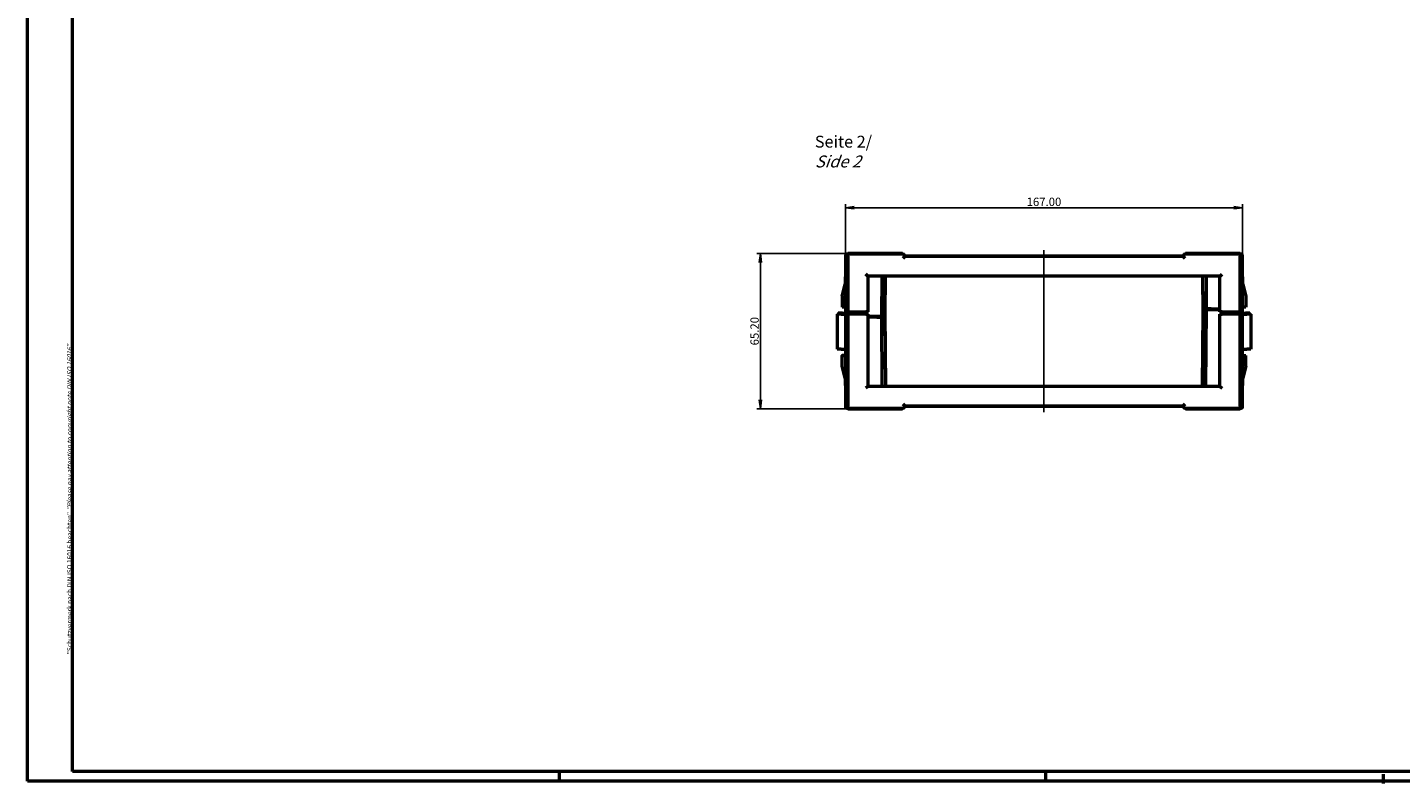
# Model space of a CAD drawing. Extents: x 1 to 1188, y 0 to 840.
# Drawn here: x 1 to 578, y 0 to 318 of the extents above; entities that cross this region are included whole.
import ezdxf

# ---------------------------------------------------------------- set-up
doc = ezdxf.new("R2010")
doc.units = 0
doc.header["$LTSCALE"] = 0.5
doc.linetypes.add('ACAD_ISO04W100', pattern=[30.5, 24, -3, 0.5, -3])
doc.linetypes.add('DASH_DOT', pattern=[0.37, 0.24, -0.06, 0.01, -0.06])
doc.layers.get('0').update_dxf_attribs({"linetype": 'CONTINUOUS'})
doc.layers.add('Mittellinie (ISO)', color=1, linetype='DASH_DOT', lineweight=25)
doc.layers.add('Sichtbar (ISO)', color=7, linetype='CONTINUOUS', lineweight=50)
doc.styles.get("Standard").update_dxf_attribs({"font": 'ISOCP.shx', "width": 1.2})
doc.dimstyles.new('PHOENIX', dxfattribs={"dimtxt": 3.5, "dimasz": 3.72, "dimexe": 1.5, "dimexo": 0, "dimgap": 2, "dimtad": 1, "dimdsep": 46, "dimtxsty": 'STANDARD', "dimblk1": '_OPEN15', "dimblk2": '_OPEN15', "dimsah": 1, "dimcen": 0, "dimclrd": 1, "dimclre": 1, "dimclrt": 5, "dimadec": 0, "dimazin": 0, "dimtfac": 0.666667, "dimtmove": 0, "dimatfit": 0, "dimldrblk": '_OPEN15', "dimfxl": 1, "dimtolj": 1, "dimarcsym": 0})

# ---------------------------------------------------------------- blocks, each defined once
blk = doc.blocks.new('_OPEN15', base_point=(1, 0))
at = {"color": 0, "linetype": 'ByBlock'}
for p, q in [((1, 0), (0, 0.13)), ((0, 0), (1, 0)), ((1, 0), (0, -0.13))]:
    blk.add_line(p, q, dxfattribs=at)
blk = doc.blocks.new('*D9')
at = {"color": 1, "linetype": 'Continuous', "lineweight": -2}
for p, q in [((345.92, 222.82), (307.68, 222.82)), ((309.18, 219.1), (309.18, 161.34)), ((345.92, 157.62), (307.68, 157.62))]:
    blk.add_line(p, q, dxfattribs=at)
at = {"color": 1, "linetype": 'Continuous', "lineweight": -2, "xscale": 3.72, "yscale": 3.72, "zscale": 3.72}
for p, rotation in [((309.18, 222.82), 90), ((309.18, 157.62), 270)]:
    blk.add_blockref('_OPEN15', p, dxfattribs=dict(at, rotation=rotation))
at = {"color": 5, "linetype": 'Continuous', "lineweight": 35, "insert": (306.73, 190.22), "char_height": 3.5, "attachment_point": 5, "rotation": 90}
blk.add_mtext('\\A1;65.20', dxfattribs=at)
blk = doc.blocks.new('*D10')
at = {"color": 1, "linetype": 'Continuous', "lineweight": -2}
for p, q in [((344.92, 221.82), (344.92, 243.65)), ((511.92, 221.82), (511.92, 243.65)), ((348.64, 242.15), (508.2, 242.15))]:
    blk.add_line(p, q, dxfattribs=at)
at = {"color": 1, "linetype": 'Continuous', "lineweight": -2, "xscale": 3.72, "yscale": 3.72, "zscale": 3.72, "rotation": 180}
blk.add_blockref('_OPEN15', (344.92, 242.15), dxfattribs=at)
at = {"color": 1, "linetype": 'Continuous', "lineweight": -2, "xscale": 3.72, "yscale": 3.72, "zscale": 3.72}
blk.add_blockref('_OPEN15', (511.92, 242.15), dxfattribs=at)
at = {"color": 5, "linetype": 'Continuous', "lineweight": 35, "insert": (428.42, 244.6), "char_height": 3.5, "attachment_point": 5}
blk.add_mtext('\\A1;167.00', dxfattribs=at)

msp = doc.modelspace()

# ---------------------------------------------------------------- linework, layer by layer
at = {"color": 1, "linetype": 'Continuous', "lineweight": 50}
for p, q in [((1, 1), (1, 840)), ((1188, 1), (1, 1)), ((224.5, 5), (224.5, 1)), ((429, 5), (429, 1)), ((571, 4), (571, 0))]:
    msp.add_line(p, q, dxfattribs=at)
at = {"color": 3, "linetype": 'Continuous', "lineweight": 50}
for p, q in [((20, 5), (20, 836)), ((1184, 5), (20, 5))]:
    msp.add_line(p, q, dxfattribs=at)
at = {"layer": 'Mittellinie (ISO)', "linetype": 'ACAD_ISO04W100', "ltscale": 23.990969}
msp.add_line((428.419, 156.117), (428.419, 224.317), dxfattribs=at)
at = {"layer": 'Sichtbar (ISO)'}
for p, q in [((344.919, 221.817), (344.919, 198.337)), ((345.919, 222.617), (345.719, 222.617)), ((368.969, 222.817), (345.919, 222.817)), ((345.919, 222.617), (345.919, 222.817)), ((345.919, 221.817), (345.919, 222.617)), ((369.031, 222.617), (345.919, 222.617)), ((345.919, 221.817), (345.919, 198.337)), ((368.969, 222.617), (368.969, 222.817)), ((369.851, 221.617), (369.118, 220.817)), ((369.851, 221.617), (369.828, 221.887)), ((487.005, 221.817), (369.834, 221.817)), ((486.987, 221.617), (369.851, 221.617)), ((487.011, 221.887), (486.987, 221.617)), ((487.72, 220.817), (486.987, 221.617)), ((510.919, 222.617), (487.808, 222.617)), ((510.919, 222.817), (487.869, 222.817)), ((487.869, 222.617), (487.869, 222.817)), ((510.919, 222.617), (510.919, 222.817)), ((511.119, 222.617), (510.919, 222.617)), ((510.919, 222.617), (510.919, 221.817)), ((510.919, 198.337), (510.919, 221.817)), ((511.919, 198.337), (511.919, 221.817)), ((354.335, 213.412), (353.536, 214.211)), ((502.504, 213.412), (503.303, 214.211)), ((343.519, 204.989), (344.869, 210.027)), ((344.869, 213.027), (344.919, 213.027)), ((344.869, 213.027), (344.869, 210.027)), ((354.335, 213.412), (354.419, 213.327)), ((502.419, 213.327), (354.419, 213.327)), ((354.419, 213.327), (354.419, 198.337)), ((360.169, 196.387), (360.317, 213.327)), ((361.678, 197.387), (361.817, 213.327)), ((495.021, 213.327), (495.157, 197.837)), ((495.049, 213.327), (495.16, 200.587)), ((496.549, 213.327), (496.669, 199.587)), ((502.504, 213.412), (502.419, 213.327)), ((502.419, 198.337), (502.419, 213.327)), ((511.919, 213.027), (511.969, 213.027)), ((511.969, 210.027), (511.969, 213.027)), ((511.969, 210.027), (513.319, 204.989)), ((343.519, 204.989), (343.519, 200.337)), ((513.319, 204.989), (513.319, 200.337)), ((343.169, 197.337), (341.419, 197.337)), ((341.419, 197.337), (341.419, 182.697)), ((343.647, 197.837), (341.919, 197.837)), ((341.919, 197.837), (341.919, 197.337)), ((343.169, 197.337), (344.919, 197.337)), ((344.919, 200.337), (343.519, 200.337)), ((343.647, 197.837), (345.419, 197.837)), ((345.719, 198.337), (344.919, 198.337)), ((344.919, 197.337), (345.719, 197.337)), ((344.919, 197.337), (344.919, 158.617)), ((345.419, 198.337), (345.419, 197.837)), ((345.919, 197.837), (345.419, 197.837)), ((345.419, 197.837), (345.919, 197.837)), ((345.419, 197.837), (345.419, 197.337)), ((345.719, 198.337), (345.919, 198.337)), ((345.919, 197.337), (345.719, 197.337)), ((345.919, 198.337), (353.539, 198.337)), ((353.35, 197.837), (345.919, 197.837)), ((345.919, 197.837), (353.35, 197.837)), ((353.539, 197.337), (345.919, 197.337)), ((345.919, 197.337), (345.919, 158.617)), ((353.849, 197.837), (353.35, 197.837)), ((353.35, 197.837), (353.849, 197.837)), ((354.338, 198.337), (353.539, 198.337)), ((353.539, 197.337), (354.338, 197.337)), ((353.919, 197.837), (353.849, 197.837)), ((353.849, 197.837), (353.919, 197.837)), ((353.919, 198.337), (353.919, 197.837)), ((353.919, 197.837), (353.919, 197.337)), ((354.338, 198.337), (354.419, 198.337)), ((354.419, 197.337), (354.338, 197.337)), ((354.419, 197.337), (354.419, 167.107)), ((358.169, 196.387), (354.419, 196.387)), ((360.169, 196.387), (358.169, 196.387)), ((360.169, 196.387), (361.669, 196.387)), ((360.178, 197.387), (361.678, 197.387)), ((360.197, 196.087), (360.195, 196.387)), ((361.669, 196.387), (361.678, 197.387)), ((361.95, 167.107), (361.682, 197.837)), ((495.16, 198.287), (494.888, 167.107)), ((496.66, 200.587), (495.16, 200.587)), ((495.16, 200.587), (495.169, 199.587)), ((495.169, 199.287), (495.16, 198.287)), ((496.66, 198.287), (495.16, 198.287)), ((496.669, 199.587), (495.169, 199.587)), ((496.669, 199.287), (495.169, 199.287)), ((496.669, 199.287), (496.388, 167.107)), ((496.641, 199.587), (496.644, 199.287)), ((498.669, 199.587), (496.669, 199.587)), ((496.669, 199.287), (498.669, 199.287)), ((498.669, 199.587), (502.419, 199.587)), ((498.669, 199.287), (502.419, 199.287)), ((502.419, 198.337), (502.5, 198.337)), ((502.5, 197.337), (502.419, 197.337)), ((502.419, 167.107), (502.419, 197.337)), ((503.299, 198.337), (502.5, 198.337)), ((502.5, 197.337), (503.299, 197.337)), ((502.92, 197.837), (502.92, 198.337)), ((502.989, 197.837), (502.92, 197.837)), ((502.92, 197.837), (502.989, 197.837)), ((502.92, 197.337), (502.92, 197.837)), ((503.489, 197.837), (502.989, 197.837)), ((502.989, 197.837), (503.489, 197.837)), ((503.299, 198.337), (510.919, 198.337)), ((510.919, 197.337), (503.299, 197.337)), ((510.919, 197.837), (503.489, 197.837)), ((503.489, 197.837), (510.919, 197.837)), ((510.919, 198.337), (511.119, 198.337)), ((511.419, 197.837), (510.919, 197.837)), ((510.919, 197.837), (511.419, 197.837)), ((511.119, 197.337), (510.919, 197.337)), ((510.919, 158.617), (510.919, 197.337)), ((511.919, 198.337), (511.119, 198.337)), ((511.119, 197.337), (511.919, 197.337)), ((511.419, 197.837), (511.419, 198.337)), ((511.419, 197.337), (511.419, 197.837)), ((511.419, 197.837), (513.191, 197.837)), ((513.319, 200.337), (511.919, 200.337)), ((511.919, 197.337), (513.669, 197.337)), ((511.919, 158.617), (511.919, 197.337)), ((514.919, 197.837), (513.191, 197.837)), ((515.419, 197.337), (513.669, 197.337)), ((514.919, 197.837), (514.919, 197.337)), ((515.419, 197.337), (515.419, 182.697)), ((358.169, 196.087), (354.419, 196.087)), ((358.169, 196.087), (360.169, 196.087)), ((360.169, 196.087), (361.669, 196.087)), ((360.422, 167.107), (360.169, 196.087)), ((360.178, 195.087), (361.678, 195.087)), ((361.678, 195.087), (361.669, 196.087)), ((361.922, 167.107), (361.678, 195.087)), ((343.169, 182.697), (341.419, 182.697)), ((343.169, 182.697), (344.919, 182.697)), ((344.919, 180.071), (343.519, 179.997)), ((343.519, 175.445), (343.519, 179.997)), ((511.919, 182.697), (513.669, 182.697)), ((511.919, 180.071), (513.319, 179.997)), ((513.319, 175.445), (513.319, 179.997)), ((515.419, 182.697), (513.669, 182.697)), ((344.869, 170.407), (343.519, 175.445)), ((513.319, 175.445), (511.969, 170.407)), ((344.869, 170.407), (344.869, 167.407)), ((511.969, 167.407), (511.969, 170.407)), ((344.869, 167.407), (344.919, 167.407)), ((354.334, 167.022), (353.535, 166.223)), ((354.334, 167.022), (354.419, 167.107)), ((354.419, 167.107), (502.419, 167.107)), ((502.504, 167.022), (502.419, 167.107)), ((502.504, 167.022), (503.303, 166.223)), ((511.919, 167.407), (511.969, 167.407)), ((345.719, 157.817), (345.919, 157.817)), ((345.919, 157.817), (345.919, 158.617)), ((345.919, 157.817), (345.919, 157.617)), ((345.919, 157.817), (369.031, 157.817)), ((345.919, 157.617), (368.969, 157.617)), ((368.969, 157.817), (368.969, 157.617)), ((369.118, 159.617), (369.851, 158.817)), ((369.828, 158.547), (369.851, 158.817)), ((369.834, 158.617), (487.005, 158.617)), ((369.851, 158.817), (486.987, 158.817)), ((486.987, 158.817), (487.72, 159.617)), ((486.987, 158.817), (487.011, 158.547)), ((487.808, 157.817), (510.919, 157.817)), ((487.869, 157.817), (487.869, 157.617)), ((487.869, 157.617), (510.919, 157.617)), ((510.919, 158.617), (510.919, 157.817)), ((510.919, 157.817), (510.919, 157.617)), ((510.919, 157.817), (511.119, 157.817))]:
    msp.add_line(p, q, dxfattribs=at)
for centre, radius, start, end in [((345.719, 221.817), 0.8, 90, 180), ((369.031, 221.817), 0.8, 5, 90), ((487.808, 221.817), 0.8, 90, 175), ((511.119, 221.817), 0.8, 0, 90), ((359.645, 196.587), 0.5, 203.578178, 270), ((497.193, 199.087), 0.5, 23.578178, 90), ((345.719, 158.617), 0.8, 180, 270), ((369.031, 158.617), 0.8, 270, 355), ((487.808, 158.617), 0.8, 185, 270), ((511.119, 158.617), 0.8, 270, 0)]:
    msp.add_arc(centre, radius, start, end, dxfattribs=at)
msp.add_ellipse((475.418, 179.87), major_axis=(37.901, 0.127), ratio=0.0001014, start_param=0.2670153, end_param=0.2726511, dxfattribs=at)
msp.add_open_spline([(343.519, 179.997), (343.519, 179.997), (343.519, 179.997), (343.519, 179.997), (343.971, 179.996), (344.862, 179.993)], degree=3, knots=[1.0088692, 1.0088692, 1.0088692, 1.0088692, 1.0134932, 1.0134932, 2.0269693, 2.0269693, 2.0269693, 2.0269693], dxfattribs=at)
for points in [[(344.862, 179.993), (344.881, 179.993), (344.9, 179.993), (344.919, 179.993)], [(511.976, 179.994), (512.868, 179.996), (513.319, 179.998), (513.319, 179.997)]]:
    msp.add_open_spline(points, degree=3, dxfattribs=at)

# ---------------------------------------------------------------- texts
at = {"color": 5, "linetype": 'Continuous', "lineweight": 35, "insert": (332.076, 259.076), "char_height": 5, "attachment_point": 7}
msp.add_mtext('Seite 2/\\P{\\Q20;Side 2}', dxfattribs=at)
at = {"color": 7, "linetype": 'Continuous', "lineweight": 50, "insert": (19.702, 54.394), "char_height": 2, "attachment_point": 7, "rotation": 90}
msp.add_mtext('{\\T1.1;\\C1;"Schutzvermerk nach DIN ISO 16016 beachten" \\Q20;"Please pay attention to copyright note DIN ISO 16016"}', dxfattribs=at)

# ---------------------------------------------------------------- dimensions: what is measured, and where the dimension line sits
at = {"color": 7, "linetype": 'Continuous', "lineweight": 35}
dim = msp.add_linear_dim(base=(511.919, 242.147), p1=(344.919, 221.817), p2=(511.919, 221.817), dimstyle='PHOENIX', override={"dimgap": 0.7, "dimzin": 0, "dimadec": 2}, dxfattribs=at)
dim.commit()
dim.dimension.update_dxf_attribs({"geometry": '*D10', "text_midpoint": (428.419, 244.597)})
dim = msp.add_linear_dim(base=(309.18, 157.617), p1=(345.919, 222.817), p2=(345.919, 157.617), angle=90, dimstyle='PHOENIX', override={"dimgap": 0.7, "dimzin": 0, "dimadec": 2}, dxfattribs=at)
dim.commit()
dim.dimension.update_dxf_attribs({"geometry": '*D9', "text_midpoint": (306.729, 190.217)})

doc.saveas('drawing.dxf')
